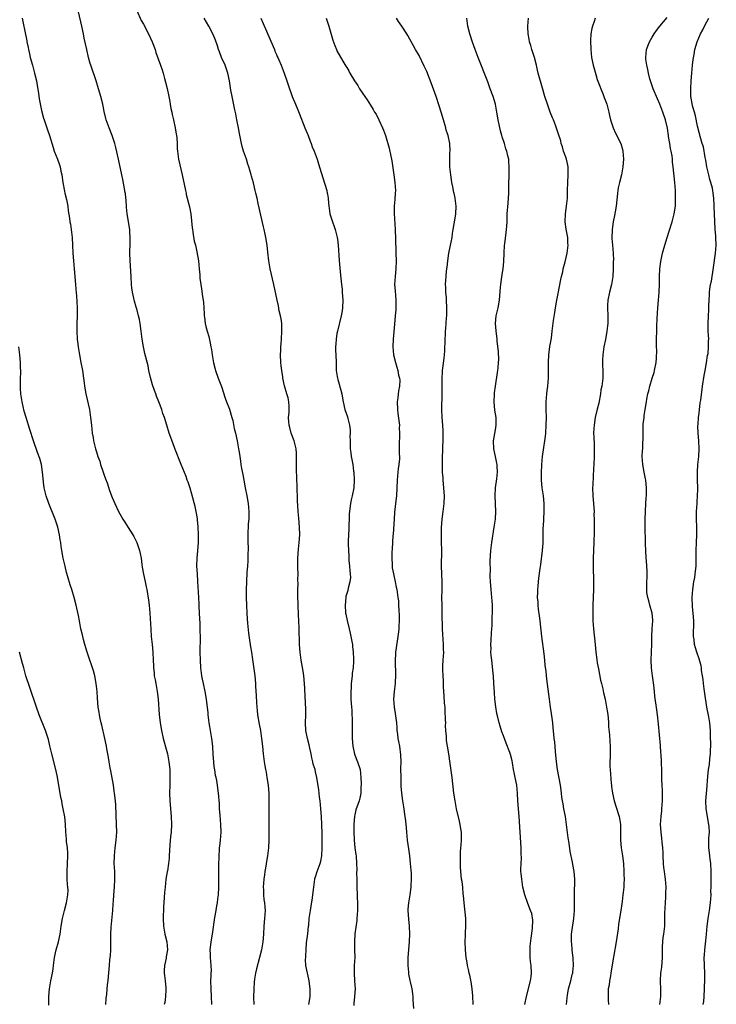
# Model space of a CAD drawing. Units: inches. Extents: x 2613000 to 2616000, y 1479000 to 1482000.
# Drawn here: x 2613171 to 2613349, y 1481449 to 1481701 of the extents above; entities that cross this region are included whole.
import ezdxf

# ---------------------------------------------------------------- set-up
doc = ezdxf.new("R2010")
doc.units = ezdxf.units.IN
doc.header["$MEASUREMENT"] = 0
doc.layers.add('LD26131479_10ft', color=254, linetype='Continuous')

msp = doc.modelspace()

# ---------------------------------------------------------------- linework, layer by layer
at = {"layer": 'LD26131479_10ft'}
for points, elevation in [([(2613172.01, 1481701), (2613172.2, 1481700.2), (2613172.77, 1481697.23), (2613172.86, 1481696.86), (2613173, 1481696.09), (2613173.19, 1481695.19), (2613173.21, 1481695), (2613173.54, 1481693.54), (2613173.61, 1481693), (2613173.89, 1481691.89), (2613174.07, 1481691), (2613174.62, 1481689), (2613175.21, 1481687), (2613175.66, 1481685), (2613175.83, 1481683.83), (2613176.18, 1481681.82), (2613176.38, 1481680.38), (2613177, 1481677.46), (2613177.48, 1481675.48), (2613177.63, 1481675), (2613178.29, 1481673), (2613178.49, 1481672.49), (2613179, 1481671), (2613179.93, 1481667.93), (2613180.24, 1481667), (2613181.01, 1481665), (2613181.53, 1481663.53), (2613181.7, 1481663), (2613181.94, 1481661.94), (2613182.14, 1481661), (2613182.44, 1481659), (2613182.83, 1481656.83), (2613182.96, 1481656.27), (2613183.34, 1481654.65), (2613183.66, 1481653), (2613183.81, 1481651.81), (2613184.09, 1481649.91), (2613184.23, 1481649), (2613184.36, 1481648.36), (2613184.54, 1481647), (2613184.77, 1481645), (2613184.9, 1481643), (2613185, 1481641), (2613185.11, 1481639), (2613185.28, 1481637), (2613185.66, 1481633), (2613185.75, 1481631.75), (2613185.9, 1481630.1), (2613186.09, 1481627), (2613186.08, 1481625), (2613185.99, 1481623), (2613185.97, 1481621), (2613186.09, 1481619), (2613186.23, 1481617.77), (2613186.32, 1481617), (2613186.63, 1481615), (2613187, 1481613.01), (2613187.41, 1481611), (2613187.72, 1481609), (2613187.88, 1481607.88), (2613187.97, 1481607), (2613188.3, 1481605), (2613189.19, 1481601), (2613189.49, 1481599), (2613189.7, 1481597), (2613189.93, 1481595), (2613190.14, 1481593.86), (2613190.29, 1481593), (2613190.77, 1481591), (2613191, 1481590.19), (2613191.38, 1481589), (2613191.83, 1481587.83), (2613192.07, 1481587), (2613192.76, 1481585), (2613193, 1481584.24), (2613193.34, 1481583.34), (2613193.72, 1481582.28), (2613194.35, 1481580.35), (2613195, 1481578.57), (2613195.7, 1481577), (2613196.65, 1481575), (2613197, 1481574.34), (2613197.76, 1481573), (2613198.26, 1481572.26), (2613199.11, 1481570.89), (2613200.32, 1481569), (2613200.57, 1481568.57), (2613201, 1481567.76), (2613201.36, 1481567), (2613202.03, 1481565), (2613202.21, 1481564.21), (2613202.4, 1481563), (2613202.59, 1481561.41), (2613202.72, 1481560.72), (2613203.01, 1481558.99), (2613203.42, 1481557), (2613203.71, 1481555.71), (2613203.84, 1481555), (2613204.32, 1481552.32), (2613204.49, 1481551), (2613204.68, 1481549), (2613204.87, 1481544.87), (2613205.02, 1481543.02), (2613205.23, 1481541), (2613205.39, 1481539), (2613205.48, 1481537), (2613205.56, 1481535.56), (2613205.57, 1481535), (2613205.74, 1481533.74), (2613205.79, 1481533), (2613205.99, 1481531.99), (2613206.14, 1481531), (2613206.5, 1481529), (2613206.76, 1481527), (2613207.05, 1481523.05), (2613207.3, 1481521), (2613207.64, 1481519), (2613208.09, 1481517), (2613209, 1481513.6), (2613209.14, 1481513), (2613209.52, 1481511), (2613209.75, 1481509), (2613209.8, 1481507), (2613209.72, 1481505), (2613209.69, 1481503), (2613209.77, 1481501), (2613210.13, 1481497), (2613210.17, 1481495), (2613210.06, 1481493), (2613209.96, 1481491.96), (2613209.79, 1481489.79), (2613209.63, 1481487), (2613209.59, 1481486.41), (2613209.45, 1481485), (2613209.14, 1481483.14), (2613209.11, 1481482.89), (2613208.77, 1481481), (2613208.53, 1481479), (2613208.41, 1481477.59), (2613208.35, 1481476.35), (2613208.17, 1481473.83), (2613208.02, 1481471), (2613208.1, 1481469), (2613208.48, 1481467), (2613209.02, 1481465), (2613209.18, 1481463), (2613208.83, 1481461.17), (2613208.8, 1481460.8), (2613208.4, 1481459), (2613208.34, 1481457.66), (2613208.34, 1481457), (2613208.39, 1481456.39), (2613208.58, 1481455), (2613208.76, 1481453.24), (2613208.76, 1481453), (2613208.71, 1481452.71), (2613208.62, 1481451), (2613208.47, 1481449.53), (2613208.29, 1481449)], 10220), ([(2613220.53, 1481449), (2613220.43, 1481451), (2613220.29, 1481453), (2613220.27, 1481455), (2613220.3, 1481456.3), (2613220.35, 1481457), (2613220.37, 1481457.63), (2613220.33, 1481459), (2613220.16, 1481461), (2613220.11, 1481461.89), (2613220.09, 1481463), (2613220.24, 1481464.24), (2613220.3, 1481465), (2613220.64, 1481467), (2613221.26, 1481471.26), (2613221.56, 1481473), (2613221.81, 1481474.19), (2613221.92, 1481475), (2613222.02, 1481476.02), (2613222.17, 1481477), (2613222.26, 1481479), (2613222.3, 1481480.3), (2613222.25, 1481481.75), (2613222.31, 1481484.31), (2613222.3, 1481485), (2613222.35, 1481486.35), (2613222.34, 1481487), (2613222.47, 1481488.47), (2613222.48, 1481489), (2613222.52, 1481489.48), (2613222.73, 1481491), (2613222.91, 1481493), (2613222.83, 1481495), (2613222.61, 1481497.39), (2613222.49, 1481499), (2613222.41, 1481500.41), (2613222.35, 1481501), (2613222.26, 1481502.26), (2613221.93, 1481505), (2613221.75, 1481506.25), (2613221.6, 1481507), (2613221.47, 1481507.47), (2613221.23, 1481509), (2613221.19, 1481509.19), (2613221, 1481510.72), (2613220.97, 1481511), (2613220.85, 1481512.85), (2613220.74, 1481515), (2613220.49, 1481517), (2613220.16, 1481519), (2613220.02, 1481520.02), (2613219.84, 1481521), (2613219.64, 1481522.36), (2613219.57, 1481523), (2613219.53, 1481523.53), (2613219.13, 1481527), (2613218.78, 1481529), (2613218.33, 1481531), (2613218.1, 1481532.1), (2613217.94, 1481533), (2613217.7, 1481535), (2613217.58, 1481537), (2613217.53, 1481539), (2613217.52, 1481539.52), (2613217.58, 1481542.42), (2613217.53, 1481545), (2613217.47, 1481546.53), (2613217.46, 1481547.46), (2613217.27, 1481550.73), (2613217.25, 1481551.25), (2613217.14, 1481553), (2613216.94, 1481557.06), (2613216.79, 1481559), (2613216.68, 1481561), (2613216.73, 1481563), (2613216.9, 1481564.9), (2613217.05, 1481567), (2613217.09, 1481569), (2613217.03, 1481571.03), (2613216.86, 1481572.86), (2613216.79, 1481573.21), (2613216.52, 1481575), (2613216.27, 1481576.27), (2613215.41, 1481579.41), (2613214.93, 1481580.93), (2613214.44, 1481582.44), (2613214.21, 1481583), (2613213.9, 1481583.9), (2613212.69, 1481587), (2613211.03, 1481591.03), (2613210.49, 1481592.49), (2613209.61, 1481595), (2613208.97, 1481597), (2613208.37, 1481599), (2613208, 1481600), (2613207.69, 1481601), (2613206.96, 1481603), (2613206.39, 1481604.39), (2613206.19, 1481605), (2613205.84, 1481605.84), (2613205.35, 1481607.35), (2613204.84, 1481609.16), (2613204.43, 1481611), (2613204.19, 1481612.19), (2613203.36, 1481615.36), (2613203.03, 1481617), (2613202.73, 1481619), (2613202.47, 1481621), (2613202.18, 1481623), (2613202.01, 1481624.01), (2613201.78, 1481625), (2613201.29, 1481626.71), (2613201.17, 1481627.17), (2613200.7, 1481628.7), (2613200.63, 1481629), (2613200.56, 1481629.44), (2613200.22, 1481631), (2613200.07, 1481632.07), (2613199.98, 1481633), (2613199.84, 1481635), (2613199.61, 1481639), (2613199.56, 1481641), (2613199.61, 1481643.61), (2613199.65, 1481645), (2613199.56, 1481646.44), (2613199.52, 1481647), (2613198.85, 1481651), (2613198.69, 1481652.69), (2613198.56, 1481654.56), (2613198.54, 1481655), (2613198.4, 1481656.27), (2613198.38, 1481656.38), (2613198.3, 1481657), (2613198.1, 1481657.9), (2613197.78, 1481659.78), (2613197.48, 1481661), (2613196.65, 1481665), (2613195.95, 1481667.95), (2613195.66, 1481669), (2613195.02, 1481671.02), (2613194.23, 1481673), (2613193.53, 1481675), (2613193.41, 1481675.41), (2613193, 1481677.15), (2613192.61, 1481679), (2613192.11, 1481681), (2613191.56, 1481683), (2613190.96, 1481685), (2613189.56, 1481689), (2613189.44, 1481689.44), (2613188.98, 1481691), (2613188.51, 1481693), (2613187.89, 1481695.89), (2613187.69, 1481697), (2613187.28, 1481699), (2613187, 1481700.09), (2613186.33, 1481703)], 10210), ([(2613201.29, 1481703), (2613202.46, 1481700.46), (2613203, 1481699.49), (2613204.32, 1481697), (2613205.25, 1481695), (2613205.97, 1481693), (2613206.21, 1481692.21), (2613207.37, 1481689), (2613207.78, 1481687.78), (2613208.03, 1481687), (2613208.41, 1481685.59), (2613208.68, 1481684.68), (2613209.06, 1481683.06), (2613209.49, 1481681), (2613209.75, 1481679.75), (2613209.85, 1481679), (2613210.03, 1481677.97), (2613210.23, 1481677), (2613210.38, 1481676.38), (2613210.68, 1481675), (2613211.12, 1481673), (2613211.39, 1481671.39), (2613211.47, 1481671), (2613211.53, 1481670.47), (2613211.62, 1481669), (2613211.66, 1481667.66), (2613211.7, 1481667), (2613211.98, 1481665), (2613212.94, 1481661), (2613213.74, 1481657), (2613213.9, 1481656.27), (2613213.97, 1481655.97), (2613214.77, 1481652.77), (2613215.09, 1481651), (2613215.47, 1481647.47), (2613215.54, 1481647), (2613215.67, 1481646.33), (2613216.02, 1481644.02), (2613216.3, 1481643), (2613216.68, 1481641.32), (2613217.08, 1481639), (2613217.29, 1481637), (2613217.41, 1481635.41), (2613217.46, 1481634.54), (2613217.65, 1481633), (2613217.87, 1481631.87), (2613218.14, 1481629.86), (2613218.3, 1481629), (2613218.37, 1481628.37), (2613218.45, 1481627), (2613218.52, 1481625.48), (2613218.55, 1481625), (2613218.62, 1481624.62), (2613218.82, 1481623), (2613219, 1481622.23), (2613219.32, 1481621), (2613219.71, 1481619.71), (2613220.05, 1481617.95), (2613220.27, 1481617), (2613220.38, 1481616.38), (2613220.59, 1481615), (2613220.94, 1481612.94), (2613221.34, 1481611.34), (2613221.45, 1481611), (2613222.15, 1481609), (2613223, 1481606.86), (2613223.94, 1481603.94), (2613224.27, 1481603), (2613225, 1481601.15), (2613225.61, 1481599), (2613225.82, 1481598.18), (2613226.2, 1481596.2), (2613226.5, 1481595), (2613226.98, 1481592.98), (2613227.34, 1481591), (2613227.38, 1481590.62), (2613227.63, 1481589), (2613227.84, 1481587.84), (2613227.93, 1481587), (2613228.07, 1481585.93), (2613228.4, 1481584.4), (2613228.63, 1481583), (2613229.04, 1481581), (2613229.47, 1481579), (2613229.82, 1481577), (2613229.96, 1481575), (2613229.92, 1481573.92), (2613229.92, 1481573), (2613229.82, 1481571.82), (2613229.8, 1481571), (2613229.73, 1481569.73), (2613229.73, 1481567), (2613229.75, 1481565.75), (2613229.7, 1481563.7), (2613229.66, 1481562.34), (2613229.58, 1481561), (2613229.46, 1481559.46), (2613229.31, 1481557), (2613229.27, 1481555), (2613229.28, 1481553), (2613229.34, 1481551), (2613229.43, 1481549), (2613229.54, 1481547.54), (2613229.61, 1481546.39), (2613229.86, 1481543.86), (2613230.09, 1481542.09), (2613230.29, 1481541), (2613230.37, 1481540.37), (2613230.61, 1481539), (2613230.88, 1481537.12), (2613231.21, 1481534.79), (2613231.45, 1481533), (2613231.64, 1481531), (2613231.67, 1481530.33), (2613231.85, 1481527.85), (2613231.87, 1481526.13), (2613231.98, 1481525), (2613232.11, 1481524.11), (2613232.2, 1481523), (2613232.58, 1481520.58), (2613232.89, 1481519), (2613233.21, 1481517), (2613233.45, 1481515), (2613233.64, 1481513), (2613233.87, 1481511), (2613234.03, 1481509.97), (2613234.2, 1481509), (2613234.34, 1481508.34), (2613234.58, 1481507), (2613234.9, 1481505), (2613235.08, 1481502.92), (2613235.1, 1481501), (2613235.05, 1481499.05), (2613235.02, 1481497), (2613235.05, 1481493), (2613235.03, 1481491), (2613234.94, 1481489), (2613234.74, 1481487), (2613234.49, 1481485.51), (2613234.31, 1481484.31), (2613234.06, 1481483), (2613233.91, 1481482.09), (2613233.79, 1481481), (2613233.63, 1481479), (2613233.68, 1481478.32), (2613233.68, 1481477), (2613233.79, 1481475.79), (2613233.93, 1481475), (2613234.04, 1481473.96), (2613234.09, 1481473), (2613234.01, 1481472.01), (2613233.98, 1481471), (2613233.81, 1481469), (2613233.7, 1481467), (2613233.54, 1481465), (2613233.21, 1481463), (2613232.71, 1481461), (2613231.9, 1481458.1), (2613231.66, 1481457), (2613231.43, 1481455.43), (2613231.29, 1481454.71), (2613231.19, 1481453), (2613231.16, 1481450.84), (2613231.25, 1481449)], 10200), ([(2613245.25, 1481449), (2613245.54, 1481450.45), (2613245.62, 1481451), (2613245.61, 1481451.61), (2613245.66, 1481453), (2613245.56, 1481453.56), (2613245.37, 1481455), (2613245, 1481456.66), (2613244.91, 1481457), (2613244.54, 1481459), (2613244.46, 1481460.46), (2613244.48, 1481461), (2613244.55, 1481461.45), (2613244.57, 1481463), (2613244.72, 1481464.72), (2613245.01, 1481467.01), (2613245.22, 1481469), (2613245.27, 1481469.27), (2613245.41, 1481471), (2613245.49, 1481471.49), (2613245.68, 1481473), (2613245.89, 1481474.11), (2613246.21, 1481476.21), (2613246.34, 1481477), (2613246.55, 1481479), (2613246.81, 1481481), (2613246.84, 1481481.16), (2613247, 1481481.64), (2613247.41, 1481483), (2613248.18, 1481485), (2613248.35, 1481485.65), (2613248.63, 1481487), (2613248.71, 1481489), (2613248.67, 1481491), (2613248.66, 1481492.66), (2613248.61, 1481495), (2613248.52, 1481497), (2613248.37, 1481499), (2613248.14, 1481501), (2613248.01, 1481501.99), (2613247.9, 1481503), (2613247.83, 1481503.83), (2613247.32, 1481507), (2613247, 1481508.45), (2613246.86, 1481509), (2613246.43, 1481510.43), (2613246.33, 1481511), (2613246.04, 1481512.04), (2613245.87, 1481513), (2613245.53, 1481514.47), (2613245.33, 1481515.33), (2613244.9, 1481517), (2613244.55, 1481519), (2613244.44, 1481521), (2613244.49, 1481523), (2613244.51, 1481525), (2613244.47, 1481525.53), (2613244.35, 1481528.35), (2613244.28, 1481529), (2613244.23, 1481529.77), (2613244.2, 1481531), (2613244.04, 1481533), (2613243.86, 1481534.14), (2613243.34, 1481537), (2613243.06, 1481539), (2613242.92, 1481541), (2613242.8, 1481545.2), (2613242.65, 1481548.65), (2613242.56, 1481551), (2613242.5, 1481553.5), (2613242.49, 1481555), (2613242.52, 1481556.52), (2613242.51, 1481557.49), (2613242.54, 1481559), (2613242.46, 1481560.46), (2613242.45, 1481561), (2613242.47, 1481561.53), (2613242.43, 1481563), (2613242.63, 1481565.37), (2613242.84, 1481567), (2613242.95, 1481569), (2613242.92, 1481571), (2613242.76, 1481573.24), (2613242.59, 1481575), (2613242.46, 1481576.46), (2613242.4, 1481577.6), (2613242.35, 1481579), (2613242.34, 1481580.34), (2613242.26, 1481581.74), (2613242.24, 1481583), (2613242.2, 1481584.2), (2613242.15, 1481585), (2613242.11, 1481588.11), (2613242.14, 1481589), (2613242.1, 1481589.9), (2613242.01, 1481591), (2613241.53, 1481593), (2613240.79, 1481595), (2613240.43, 1481596.43), (2613240.24, 1481597), (2613240.16, 1481597.84), (2613240.12, 1481599), (2613240.23, 1481600.23), (2613240.26, 1481601), (2613240.22, 1481601.78), (2613240.2, 1481603), (2613239.97, 1481603.97), (2613239.7, 1481605), (2613239.06, 1481607.06), (2613238.66, 1481609), (2613238.61, 1481609.39), (2613238.35, 1481611), (2613238.19, 1481612.19), (2613238.13, 1481613), (2613238.05, 1481615), (2613238.1, 1481616.1), (2613238.12, 1481617), (2613238.17, 1481617.83), (2613238.29, 1481619), (2613238.42, 1481621), (2613238.35, 1481623), (2613238.18, 1481624.18), (2613238.03, 1481625), (2613237.74, 1481626.26), (2613237.5, 1481627.5), (2613237.15, 1481629), (2613236.32, 1481633), (2613235.42, 1481637), (2613235.06, 1481639), (2613234.79, 1481641.21), (2613234.61, 1481643), (2613234.32, 1481645), (2613234.16, 1481645.84), (2613233.9, 1481647), (2613233.71, 1481647.71), (2613232.35, 1481653.65), (2613232.06, 1481655), (2613231.75, 1481656.27), (2613231.57, 1481657), (2613231.1, 1481658.9), (2613230.64, 1481660.64), (2613230.56, 1481661), (2613230.2, 1481662.2), (2613229.99, 1481663), (2613229.72, 1481663.72), (2613229.31, 1481665), (2613228.62, 1481667), (2613228.24, 1481668.24), (2613228.06, 1481669), (2613227.55, 1481671.55), (2613227.31, 1481673), (2613226.92, 1481675), (2613226.6, 1481676.6), (2613226.37, 1481677.63), (2613225.65, 1481681), (2613225.37, 1481682.63), (2613225.25, 1481683.25), (2613225.01, 1481685), (2613224.59, 1481687), (2613223.88, 1481689), (2613222.98, 1481691), (2613222.41, 1481692.41), (2613222.19, 1481693), (2613221.91, 1481693.91), (2613221.4, 1481695.4), (2613220.82, 1481696.82), (2613219.7, 1481699), (2613218.51, 1481701)], 10190), ([(2613232.98, 1481700.98), (2613233.65, 1481699.65), (2613236.19, 1481693.81), (2613236.5, 1481693), (2613236.62, 1481692.62), (2613237, 1481691.72), (2613237.22, 1481691.22), (2613237.34, 1481691), (2613237.6, 1481690.4), (2613238.18, 1481689), (2613238.95, 1481686.95), (2613239.62, 1481685), (2613239.96, 1481683.96), (2613241.05, 1481681), (2613241.85, 1481679), (2613242.43, 1481677.57), (2613242.77, 1481676.77), (2613244.3, 1481673), (2613245.07, 1481671.07), (2613245.6, 1481669.6), (2613245.86, 1481669), (2613246.14, 1481668.14), (2613246.64, 1481667), (2613247.38, 1481665), (2613247.78, 1481663.78), (2613248.43, 1481661.57), (2613249.41, 1481658.59), (2613249.89, 1481657), (2613250, 1481656.27), (2613250.04, 1481656.04), (2613250.23, 1481655), (2613250.29, 1481653.71), (2613250.36, 1481653), (2613250.48, 1481652.48), (2613250.67, 1481651), (2613251.29, 1481649), (2613251.75, 1481647.75), (2613251.99, 1481647), (2613252.5, 1481645), (2613252.57, 1481644.57), (2613252.75, 1481643), (2613253.06, 1481639.06), (2613253.39, 1481635.39), (2613253.44, 1481634.56), (2613253.59, 1481633), (2613253.76, 1481631.76), (2613253.81, 1481631), (2613253.92, 1481629.92), (2613253.97, 1481629), (2613253.9, 1481627), (2613253.78, 1481626.22), (2613253.57, 1481625), (2613252.58, 1481621), (2613252.48, 1481620.48), (2613252.24, 1481619), (2613252.22, 1481617.78), (2613252.14, 1481617), (2613252.12, 1481616.12), (2613252.21, 1481615), (2613252.25, 1481613), (2613252.31, 1481612.31), (2613252.31, 1481611), (2613252.52, 1481609.48), (2613252.61, 1481609), (2613252.7, 1481608.7), (2613253, 1481607.46), (2613253.68, 1481605), (2613253.91, 1481603.91), (2613254.07, 1481603), (2613254.52, 1481601), (2613255.16, 1481599.16), (2613255.24, 1481598.76), (2613255.71, 1481597), (2613255.85, 1481595.85), (2613255.83, 1481595), (2613255.78, 1481594.22), (2613255.81, 1481593), (2613255.88, 1481591), (2613256.05, 1481589.95), (2613256.14, 1481589), (2613256.23, 1481588.24), (2613256.5, 1481587), (2613256.74, 1481585.26), (2613256.77, 1481585), (2613256.9, 1481583), (2613256.78, 1481581), (2613256.35, 1481579), (2613256.06, 1481577.94), (2613255.89, 1481577), (2613255.77, 1481575.77), (2613255.66, 1481575), (2613255.63, 1481574.37), (2613255.6, 1481573), (2613255.54, 1481571.54), (2613255.52, 1481570.48), (2613255.42, 1481569), (2613255.35, 1481567.35), (2613255.35, 1481566.65), (2613255.38, 1481565), (2613255.51, 1481563.51), (2613255.5, 1481563), (2613255.53, 1481562.47), (2613255.71, 1481561), (2613255.79, 1481559.79), (2613255.88, 1481559), (2613255.91, 1481558.09), (2613255.78, 1481557), (2613255.33, 1481555.33), (2613255.22, 1481554.78), (2613254.78, 1481553.22), (2613254.73, 1481553), (2613254.53, 1481551), (2613254.69, 1481549), (2613254.73, 1481548.73), (2613255.08, 1481547.08), (2613255.6, 1481545), (2613255.84, 1481543.85), (2613256.04, 1481543), (2613256.29, 1481541.71), (2613256.4, 1481541), (2613256.45, 1481540.45), (2613256.64, 1481539), (2613256.68, 1481537.32), (2613256.72, 1481536.72), (2613256.58, 1481535), (2613256.37, 1481533.63), (2613256.35, 1481533), (2613256.12, 1481531), (2613256.07, 1481529.93), (2613256, 1481529), (2613256.03, 1481527), (2613256.07, 1481525.93), (2613256.23, 1481524.23), (2613256.38, 1481521), (2613256.35, 1481517), (2613256.49, 1481515), (2613256.97, 1481512.97), (2613257.73, 1481511), (2613258.36, 1481509), (2613258.6, 1481507), (2613258.64, 1481505.36), (2613258.62, 1481505), (2613258.57, 1481504.57), (2613258.54, 1481503), (2613258.32, 1481501.68), (2613258.13, 1481501), (2613257.3, 1481498.7), (2613257, 1481497.44), (2613256.92, 1481497.08), (2613256.8, 1481495), (2613256.78, 1481493.22), (2613256.83, 1481491), (2613257.02, 1481489), (2613257.3, 1481487.3), (2613257.34, 1481487), (2613257.5, 1481485), (2613257.52, 1481483.52), (2613257.5, 1481482.51), (2613257.51, 1481481), (2613257.57, 1481479.57), (2613257.56, 1481479), (2613257.64, 1481477), (2613257.72, 1481474.28), (2613257.7, 1481473), (2613257.58, 1481471), (2613257.52, 1481470.48), (2613257.05, 1481467.05), (2613256.95, 1481465.05), (2613256.93, 1481464.93), (2613256.98, 1481463), (2613257, 1481461), (2613256.9, 1481459), (2613256.83, 1481457), (2613256.95, 1481455), (2613257.1, 1481453), (2613256.98, 1481451), (2613256.75, 1481449.25), (2613256.75, 1481448.75)], 10180), ([(2613249.75, 1481701), (2613250.4, 1481699), (2613251.41, 1481695.41), (2613251.96, 1481694.04), (2613252.33, 1481693), (2613252.54, 1481692.54), (2613253, 1481691.62), (2613253.98, 1481690.02), (2613254.78, 1481688.78), (2613255, 1481688.37), (2613255.53, 1481687.53), (2613255.8, 1481687), (2613256.96, 1481685), (2613257.78, 1481683.78), (2613258.25, 1481683), (2613259, 1481681.84), (2613260.15, 1481680.15), (2613261, 1481678.76), (2613261.71, 1481677.71), (2613262.1, 1481677), (2613262.45, 1481676.45), (2613263.21, 1481675), (2613264.14, 1481673), (2613264.38, 1481672.38), (2613264.84, 1481671), (2613265.82, 1481667.82), (2613266.25, 1481665.75), (2613266.44, 1481665), (2613266.53, 1481664.53), (2613266.98, 1481661.02), (2613267.28, 1481659), (2613267.42, 1481657), (2613267.38, 1481656.27), (2613267.28, 1481654.72), (2613267.11, 1481653), (2613267.1, 1481651.1), (2613267.38, 1481647), (2613267.38, 1481646.62), (2613267.44, 1481645), (2613267.47, 1481643.47), (2613267.48, 1481642.52), (2613267.53, 1481641), (2613267.58, 1481639), (2613267.49, 1481637), (2613267.31, 1481635), (2613267.21, 1481633), (2613267.31, 1481631.31), (2613267.53, 1481629), (2613267.55, 1481627), (2613267.49, 1481626.51), (2613267.38, 1481625), (2613267.15, 1481622.85), (2613266.84, 1481619), (2613266.78, 1481617), (2613266.95, 1481615), (2613267.4, 1481613), (2613267.8, 1481611.8), (2613268.01, 1481611), (2613268.24, 1481609.76), (2613268.45, 1481609), (2613268.5, 1481608.5), (2613268.44, 1481607), (2613268.19, 1481605.81), (2613268.02, 1481604.02), (2613267.86, 1481603), (2613267.91, 1481601), (2613268.03, 1481600.03), (2613268.4, 1481597.6), (2613268.44, 1481597), (2613268.37, 1481596.37), (2613268.47, 1481595), (2613268.44, 1481593.56), (2613268.33, 1481593), (2613268.36, 1481591), (2613268.39, 1481589.61), (2613268.45, 1481589), (2613268.44, 1481588.44), (2613268.32, 1481587), (2613268.14, 1481585.86), (2613268.03, 1481585), (2613267.82, 1481583), (2613267.67, 1481579), (2613267.62, 1481578.38), (2613267.19, 1481574.81), (2613267.05, 1481573), (2613266.81, 1481569.19), (2613266.76, 1481568.76), (2613266.61, 1481565.39), (2613266.53, 1481564.53), (2613266.48, 1481563), (2613266.55, 1481561.45), (2613266.56, 1481561), (2613266.61, 1481560.61), (2613266.89, 1481559), (2613267.36, 1481557), (2613267.64, 1481555.64), (2613267.79, 1481555), (2613268.07, 1481553), (2613268.16, 1481552.16), (2613268.23, 1481551), (2613268.28, 1481549.72), (2613268.39, 1481548.39), (2613268.39, 1481547), (2613268.3, 1481545.7), (2613268.29, 1481545), (2613268.21, 1481544.21), (2613268.05, 1481543), (2613267.51, 1481539.51), (2613267.45, 1481539), (2613267.43, 1481538.57), (2613267.32, 1481537), (2613267.34, 1481535.34), (2613267.39, 1481534.61), (2613267.42, 1481533), (2613267.33, 1481531.33), (2613267.32, 1481531), (2613267.09, 1481529), (2613266.94, 1481527), (2613267.05, 1481525), (2613267.34, 1481523.34), (2613267.66, 1481521), (2613267.73, 1481519.73), (2613267.79, 1481519), (2613267.94, 1481518.06), (2613268.05, 1481517), (2613268.17, 1481516.17), (2613268.45, 1481515), (2613268.75, 1481512.75), (2613268.78, 1481511), (2613268.74, 1481509.26), (2613268.76, 1481507), (2613268.81, 1481504.81), (2613268.93, 1481503), (2613269.19, 1481501), (2613269.46, 1481499.46), (2613269.83, 1481497), (2613269.96, 1481495.96), (2613270.13, 1481494.13), (2613270.22, 1481493), (2613270.43, 1481491), (2613270.73, 1481488.73), (2613270.98, 1481487), (2613271.21, 1481485), (2613271.32, 1481483.32), (2613271.41, 1481482.59), (2613271.44, 1481481), (2613271.35, 1481479.35), (2613271.35, 1481479), (2613271.07, 1481477), (2613270.73, 1481475), (2613270.62, 1481473.38), (2613270.62, 1481473), (2613270.78, 1481470.78), (2613270.96, 1481469), (2613270.99, 1481467), (2613270.93, 1481465.07), (2613270.78, 1481463), (2613270.6, 1481461), (2613270.58, 1481460.58), (2613270.55, 1481459), (2613270.72, 1481457.28), (2613270.76, 1481456.76), (2613271.11, 1481455.11), (2613271.2, 1481454.8), (2613271.6, 1481453), (2613271.76, 1481451.76), (2613271.83, 1481451), (2613271.82, 1481450.18), (2613272, 1481448)], 10170), ([(2613287.31, 1481449), (2613287.23, 1481451.23), (2613287.06, 1481453), (2613286.78, 1481454.78), (2613286.45, 1481456.45), (2613286.3, 1481457), (2613286.09, 1481457.91), (2613285.87, 1481459), (2613285.75, 1481459.75), (2613285.51, 1481461), (2613285.28, 1481463), (2613285.22, 1481465), (2613285.31, 1481466.69), (2613285.31, 1481467.31), (2613285.43, 1481469), (2613285.4, 1481469.4), (2613285.39, 1481471), (2613284.94, 1481475), (2613284.83, 1481476.83), (2613284.75, 1481477.25), (2613284.6, 1481479), (2613284.44, 1481480.44), (2613284.34, 1481481), (2613284.13, 1481483), (2613284.05, 1481484.05), (2613284.02, 1481485), (2613284.05, 1481485.95), (2613284.03, 1481487), (2613284.07, 1481488.07), (2613284.22, 1481489.78), (2613284.28, 1481491), (2613284.27, 1481493), (2613284.14, 1481493.86), (2613284, 1481495), (2613283.83, 1481495.83), (2613283.03, 1481498.97), (2613282.64, 1481501), (2613282.36, 1481503), (2613281.88, 1481507), (2613281.4, 1481510.6), (2613281.05, 1481513), (2613280.7, 1481515), (2613280.46, 1481516.46), (2613280.45, 1481517), (2613280.46, 1481517.54), (2613280.33, 1481519), (2613280.25, 1481520.25), (2613280.26, 1481521), (2613280.24, 1481521.76), (2613280.14, 1481524.15), (2613280.09, 1481525), (2613279.98, 1481526.02), (2613279.89, 1481527.89), (2613279.8, 1481529), (2613279.72, 1481530.28), (2613279.7, 1481531.7), (2613279.58, 1481533), (2613279.5, 1481534.5), (2613279.5, 1481535), (2613279.55, 1481535.55), (2613279.61, 1481537), (2613279.76, 1481539), (2613279.71, 1481539.71), (2613279.73, 1481541), (2613279.64, 1481542.36), (2613279.52, 1481543.52), (2613279.45, 1481545), (2613279.43, 1481546.57), (2613279.4, 1481547.4), (2613279.38, 1481549), (2613279.32, 1481551), (2613279.3, 1481553), (2613279.33, 1481554.67), (2613279.38, 1481555.38), (2613279.39, 1481557), (2613279.22, 1481561), (2613279.25, 1481565), (2613279.22, 1481567.22), (2613279.17, 1481569), (2613279.18, 1481570.82), (2613279.36, 1481573), (2613279.65, 1481575), (2613279.89, 1481577), (2613279.93, 1481579), (2613279.86, 1481579.86), (2613279.8, 1481581), (2613279.62, 1481583), (2613279.59, 1481583.59), (2613279.46, 1481585), (2613279.41, 1481586.59), (2613279.42, 1481587.42), (2613279.47, 1481589), (2613279.54, 1481590.46), (2613279.54, 1481591.54), (2613279.58, 1481593), (2613279.58, 1481594.42), (2613279.6, 1481595), (2613279.59, 1481595.59), (2613279.54, 1481597), (2613279.38, 1481599), (2613279.3, 1481601), (2613279.4, 1481605), (2613279.39, 1481609), (2613279.44, 1481610.56), (2613279.47, 1481611), (2613279.55, 1481611.55), (2613279.85, 1481614.15), (2613279.96, 1481615), (2613280.03, 1481616.03), (2613280.08, 1481617), (2613280.09, 1481617.91), (2613280.13, 1481619), (2613280.18, 1481620.18), (2613280.23, 1481621), (2613280.31, 1481621.69), (2613280.47, 1481624.47), (2613280.52, 1481625), (2613280.56, 1481627), (2613280.48, 1481629), (2613280.43, 1481629.57), (2613280.33, 1481631), (2613280.29, 1481632.29), (2613280.24, 1481633), (2613280.34, 1481635), (2613280.48, 1481636.48), (2613280.61, 1481637.39), (2613280.77, 1481639), (2613281.07, 1481641), (2613281.42, 1481642.58), (2613281.89, 1481645), (2613282.01, 1481645.99), (2613282.21, 1481647), (2613282.44, 1481648.44), (2613282.56, 1481649.44), (2613282.81, 1481651), (2613282.97, 1481653), (2613282.72, 1481655), (2613282.4, 1481656.27), (2613282.38, 1481656.38), (2613282.25, 1481657), (2613282.09, 1481657.91), (2613281.86, 1481659), (2613281.72, 1481659.72), (2613281.55, 1481661), (2613281.32, 1481663), (2613281.33, 1481663.33), (2613281.29, 1481665), (2613281.35, 1481666.65), (2613281.39, 1481667), (2613281.32, 1481669), (2613280.91, 1481671), (2613280.42, 1481672.42), (2613280.27, 1481673), (2613279.66, 1481675), (2613279.11, 1481677), (2613278.63, 1481678.63), (2613277.82, 1481681), (2613276.52, 1481684.52), (2613275.4, 1481687.4), (2613274.79, 1481688.79), (2613273.44, 1481691.44), (2613272.52, 1481693), (2613270.58, 1481696.58), (2613270.33, 1481697), (2613269.01, 1481699), (2613268.18, 1481700.18), (2613267.7, 1481701)], 10160), ([(2613300.52, 1481449), (2613300.91, 1481451), (2613301.92, 1481455), (2613302.09, 1481456.09), (2613302.21, 1481457), (2613302.1, 1481459), (2613301.95, 1481459.95), (2613301.86, 1481461), (2613301.81, 1481461.81), (2613301.83, 1481463), (2613301.88, 1481463.88), (2613302.09, 1481465.91), (2613302.43, 1481468.43), (2613302.51, 1481470.51), (2613302.24, 1481472.24), (2613301.96, 1481473), (2613301.23, 1481474.77), (2613300.45, 1481477), (2613300.01, 1481479), (2613299.68, 1481481), (2613299.56, 1481482.44), (2613299.48, 1481483), (2613299.45, 1481483.45), (2613299.52, 1481485), (2613299.63, 1481486.37), (2613299.57, 1481487.57), (2613299.57, 1481489), (2613299.01, 1481497), (2613298.66, 1481501), (2613298.57, 1481503), (2613298.4, 1481505), (2613298.01, 1481507), (2613297.86, 1481507.86), (2613297.6, 1481509), (2613297.3, 1481510.7), (2613297.25, 1481511.25), (2613296.85, 1481512.85), (2613296.65, 1481513.35), (2613295.74, 1481515.74), (2613295, 1481517.63), (2613294.64, 1481518.64), (2613294.14, 1481520.14), (2613293.92, 1481521), (2613293.61, 1481522.39), (2613293.36, 1481523.36), (2613293.06, 1481525.06), (2613292.82, 1481527), (2613292.7, 1481528.7), (2613292.6, 1481531), (2613292.47, 1481533), (2613292.39, 1481533.61), (2613292.17, 1481536.17), (2613292.01, 1481537), (2613291.87, 1481538.13), (2613291.83, 1481539), (2613291.84, 1481539.84), (2613291.81, 1481541), (2613291.88, 1481542.12), (2613291.93, 1481543.93), (2613292.05, 1481545), (2613292.16, 1481545.84), (2613292.15, 1481548.15), (2613292.23, 1481549), (2613292.25, 1481549.75), (2613292.22, 1481551), (2613292.13, 1481552.13), (2613292.09, 1481553), (2613291.99, 1481554.01), (2613291.87, 1481555), (2613291.69, 1481557), (2613291.65, 1481558.35), (2613291.64, 1481559), (2613291.67, 1481559.67), (2613291.65, 1481562.35), (2613291.82, 1481565), (2613292.08, 1481567), (2613292.69, 1481571), (2613292.95, 1481573), (2613293.06, 1481575), (2613292.9, 1481579), (2613293.02, 1481581), (2613293.34, 1481583.34), (2613293.51, 1481585), (2613293.4, 1481586.6), (2613293.4, 1481587), (2613293.35, 1481587.35), (2613292.97, 1481589.03), (2613292.55, 1481591), (2613292.5, 1481593), (2613293, 1481595.86), (2613293.18, 1481597), (2613293.16, 1481597.16), (2613293.13, 1481599), (2613292.85, 1481600.85), (2613292.66, 1481603), (2613292.71, 1481605), (2613292.73, 1481605.27), (2613292.95, 1481607), (2613293.48, 1481610.52), (2613293.58, 1481611), (2613293.66, 1481611.66), (2613293.77, 1481613), (2613293.8, 1481613.8), (2613293.75, 1481615.75), (2613293.42, 1481618.58), (2613293.39, 1481619), (2613293.12, 1481621.12), (2613292.98, 1481623), (2613293.15, 1481625), (2613293.63, 1481627), (2613294.01, 1481629), (2613294.24, 1481632.24), (2613294.31, 1481633), (2613294.42, 1481633.58), (2613294.61, 1481635), (2613294.94, 1481637), (2613295.13, 1481638.87), (2613295.21, 1481641), (2613295.31, 1481643), (2613295.37, 1481643.37), (2613295.71, 1481646.29), (2613295.83, 1481647), (2613295.86, 1481647.86), (2613295.94, 1481649), (2613295.99, 1481650.01), (2613296, 1481651), (2613296.22, 1481653.78), (2613296.35, 1481655), (2613296.4, 1481656.27), (2613296.4, 1481656.4), (2613296.42, 1481657), (2613296.41, 1481659), (2613296.45, 1481660.45), (2613296.45, 1481661.55), (2613296.51, 1481663), (2613296.43, 1481664.43), (2613296.36, 1481665), (2613296.15, 1481665.85), (2613295.89, 1481667), (2613295.65, 1481667.65), (2613295.25, 1481669), (2613294.7, 1481670.7), (2613294.64, 1481671), (2613294.27, 1481672.27), (2613293.66, 1481675), (2613293.34, 1481677), (2613292.95, 1481679), (2613292.36, 1481681), (2613291.66, 1481683), (2613291, 1481684.77), (2613288.58, 1481691), (2613287.82, 1481693), (2613287.11, 1481694.89), (2613286.41, 1481697), (2613285.94, 1481699), (2613285.69, 1481701)], 10150), ([(2613311.12, 1481449), (2613311.27, 1481450.73), (2613311.4, 1481451.4), (2613311.64, 1481453), (2613312.23, 1481455), (2613312.62, 1481456.62), (2613312.73, 1481457), (2613312.76, 1481457.24), (2613312.9, 1481459), (2613312.83, 1481460.83), (2613312.59, 1481463), (2613312.46, 1481464.46), (2613312.39, 1481465), (2613312.4, 1481465.6), (2613312.43, 1481467), (2613312.99, 1481471), (2613313.14, 1481473), (2613313.16, 1481474.84), (2613313.2, 1481475.2), (2613313.18, 1481477), (2613313.2, 1481478.8), (2613313.23, 1481479.23), (2613313.26, 1481481), (2613313.08, 1481483), (2613312.73, 1481484.73), (2613312.64, 1481485.36), (2613312.07, 1481488.07), (2613311.8, 1481490.2), (2613311.59, 1481491.59), (2613311.17, 1481495), (2613310.88, 1481497), (2613310.47, 1481499), (2613310.25, 1481500.25), (2613310.08, 1481501), (2613309.98, 1481501.98), (2613309.83, 1481503), (2613309.77, 1481503.77), (2613309.58, 1481505), (2613308.87, 1481509), (2613308.59, 1481511), (2613308.32, 1481513.68), (2613308.11, 1481516.11), (2613308, 1481517), (2613307.9, 1481518.1), (2613307.72, 1481519.72), (2613307.61, 1481521), (2613307.32, 1481523.32), (2613307.05, 1481525), (2613306.77, 1481527), (2613306.1, 1481532.1), (2613305.91, 1481534.09), (2613305.7, 1481535.7), (2613305.58, 1481537), (2613305.39, 1481538.61), (2613304.84, 1481543), (2613304.44, 1481547), (2613304.27, 1481548.27), (2613304.02, 1481549.98), (2613303.89, 1481551), (2613303.85, 1481551.85), (2613303.76, 1481553), (2613303.77, 1481554.23), (2613303.81, 1481555), (2613303.92, 1481555.92), (2613303.99, 1481557), (2613304.09, 1481557.91), (2613304.43, 1481560.43), (2613304.6, 1481561.4), (2613305.02, 1481565), (2613305.17, 1481566.83), (2613305.19, 1481569), (2613305.18, 1481570.82), (2613305.22, 1481571.22), (2613305.32, 1481573), (2613305.46, 1481575), (2613305.43, 1481577), (2613305.22, 1481579), (2613304.92, 1481581), (2613304.74, 1481583), (2613304.75, 1481584.75), (2613304.87, 1481587), (2613305.03, 1481589), (2613305.35, 1481591.35), (2613305.6, 1481593), (2613305.76, 1481594.24), (2613305.83, 1481595), (2613305.96, 1481597), (2613305.99, 1481599), (2613305.95, 1481601), (2613305.97, 1481602.03), (2613305.95, 1481603), (2613306, 1481604), (2613306.1, 1481605), (2613306.21, 1481605.79), (2613306.35, 1481607), (2613306.54, 1481609), (2613306.57, 1481611), (2613306.53, 1481613), (2613306.58, 1481615), (2613306.87, 1481617.13), (2613307.26, 1481619.26), (2613307.48, 1481621), (2613307.81, 1481623.8), (2613308.17, 1481625.83), (2613308.31, 1481627), (2613308.64, 1481629), (2613309, 1481630.68), (2613309.72, 1481634.28), (2613309.87, 1481635), (2613310.16, 1481636.16), (2613310.32, 1481637), (2613310.77, 1481638.77), (2613311.27, 1481641), (2613311.54, 1481643), (2613311.5, 1481643.5), (2613311.44, 1481645), (2613311.08, 1481647.08), (2613310.82, 1481649), (2613310.84, 1481651), (2613311.12, 1481653), (2613311.36, 1481655), (2613311.4, 1481656.27), (2613311.42, 1481657), (2613311.44, 1481659), (2613311.58, 1481661), (2613311.57, 1481663), (2613311.48, 1481663.48), (2613311.14, 1481665), (2613311, 1481665.47), (2613310.39, 1481667), (2613310.11, 1481668.11), (2613309.75, 1481669), (2613309.65, 1481669.65), (2613309, 1481671.62), (2613308.69, 1481672.69), (2613308.34, 1481673.66), (2613307.8, 1481675), (2613307.54, 1481675.54), (2613307, 1481676.97), (2613306.25, 1481679), (2613305.61, 1481681), (2613305, 1481683.1), (2613303.93, 1481687), (2613303.75, 1481687.75), (2613303.48, 1481689), (2613302.95, 1481691), (2613302.27, 1481693), (2613302, 1481694), (2613301.7, 1481695), (2613301.61, 1481695.61), (2613301.34, 1481697), (2613301.21, 1481698.79), (2613301.21, 1481699), (2613301.39, 1481701)], 10140), ([(2613318.42, 1481701), (2613318.2, 1481700.2), (2613317.78, 1481699), (2613317.6, 1481698.4), (2613317.37, 1481697), (2613317.3, 1481695.3), (2613317.26, 1481695), (2613317.34, 1481693.34), (2613317.34, 1481693), (2613317.54, 1481691), (2613317.93, 1481689), (2613318.59, 1481686.59), (2613319, 1481685.32), (2613319.63, 1481683.63), (2613319.9, 1481683), (2613320.53, 1481681.47), (2613320.71, 1481681), (2613320.77, 1481680.77), (2613321.42, 1481679), (2613321.93, 1481677), (2613322.12, 1481676.12), (2613322.39, 1481675), (2613323.05, 1481673), (2613323.66, 1481671.66), (2613325, 1481669), (2613325.46, 1481667.46), (2613325.57, 1481667), (2613325.72, 1481665), (2613325.55, 1481663), (2613325.15, 1481661), (2613324.65, 1481659), (2613324.36, 1481657.64), (2613324.27, 1481657), (2613324.2, 1481656.27), (2613324.19, 1481656.19), (2613323.79, 1481653), (2613323.54, 1481651.54), (2613323.4, 1481650.6), (2613323.1, 1481649), (2613322.83, 1481647), (2613322.74, 1481644.74), (2613322.86, 1481643), (2613323.03, 1481641), (2613323.11, 1481639.11), (2613323.1, 1481638.9), (2613323.09, 1481637), (2613322.95, 1481635), (2613322.62, 1481633), (2613322.1, 1481631), (2613321.69, 1481629), (2613321.62, 1481627.62), (2613321.6, 1481627), (2613321.7, 1481625), (2613321.71, 1481623.71), (2613321.67, 1481623), (2613321.6, 1481622.4), (2613321.48, 1481621), (2613321.13, 1481618.87), (2613320.7, 1481617), (2613320.4, 1481615), (2613320.36, 1481613.64), (2613320.32, 1481613), (2613320.32, 1481612.32), (2613320.4, 1481611), (2613320.39, 1481609), (2613320.34, 1481608.34), (2613320.14, 1481607), (2613319.95, 1481606.05), (2613319.83, 1481605), (2613319.39, 1481602.61), (2613319, 1481601.1), (2613318.5, 1481599), (2613318.17, 1481597), (2613318.14, 1481596.14), (2613318.07, 1481595), (2613318.08, 1481593.92), (2613318.17, 1481592.17), (2613318.22, 1481591), (2613318.23, 1481589), (2613318.12, 1481587), (2613318.03, 1481585.97), (2613317.83, 1481581.83), (2613317.81, 1481581), (2613317.85, 1481579), (2613318.17, 1481575), (2613318.16, 1481574.16), (2613318.22, 1481573), (2613318.18, 1481572.18), (2613318.21, 1481569.79), (2613318.15, 1481567), (2613317.95, 1481563), (2613317.95, 1481562.05), (2613317.92, 1481561), (2613318.04, 1481557), (2613318.01, 1481555), (2613317.89, 1481551), (2613317.86, 1481549), (2613317.9, 1481547), (2613318.03, 1481545), (2613318.49, 1481541), (2613318.67, 1481539), (2613318.87, 1481537.13), (2613319, 1481536.32), (2613319.27, 1481534.73), (2613319.85, 1481531.85), (2613320.04, 1481531), (2613320.39, 1481529.61), (2613320.61, 1481528.61), (2613321, 1481527), (2613321.38, 1481525), (2613321.58, 1481523.58), (2613321.68, 1481523), (2613321.77, 1481522.23), (2613321.86, 1481521), (2613321.9, 1481519.9), (2613322.11, 1481517.89), (2613322.18, 1481516.17), (2613322.29, 1481515), (2613322.27, 1481513.73), (2613322.3, 1481512.3), (2613322.23, 1481511), (2613322.24, 1481509.76), (2613322.28, 1481509), (2613322.56, 1481505.44), (2613322.61, 1481505), (2613322.67, 1481504.67), (2613322.85, 1481503), (2613323.3, 1481501), (2613324.44, 1481497.56), (2613324.6, 1481497), (2613324.93, 1481495), (2613324.95, 1481491), (2613325.13, 1481489), (2613325.43, 1481487), (2613325.67, 1481485), (2613325.79, 1481483), (2613325.82, 1481482.18), (2613325.85, 1481481), (2613325.79, 1481479.79), (2613325.77, 1481479), (2613325.61, 1481477.61), (2613325.55, 1481477), (2613325.34, 1481475.34), (2613325.27, 1481474.73), (2613325.03, 1481473), (2613324.45, 1481469.55), (2613324.3, 1481468.3), (2613323.83, 1481465), (2613323.59, 1481463.59), (2613323.44, 1481462.56), (2613323, 1481460.14), (2613322.49, 1481457), (2613322.34, 1481456.34), (2613322.13, 1481455), (2613322.04, 1481453.96), (2613321.82, 1481453), (2613321.74, 1481451.74), (2613321.75, 1481451), (2613321.82, 1481450.18), (2613321.89, 1481449)], 10130), ([(2613335, 1481449), (2613335.2, 1481451), (2613335.22, 1481451.22), (2613335.2, 1481453), (2613335.15, 1481454.85), (2613335.15, 1481455.15), (2613335.28, 1481457), (2613335.47, 1481458.53), (2613335.64, 1481461), (2613335.65, 1481462.35), (2613335.67, 1481463), (2613335.71, 1481463.71), (2613335.74, 1481465), (2613335.86, 1481466.14), (2613335.99, 1481467), (2613336.23, 1481469), (2613336.28, 1481469.72), (2613336.29, 1481471), (2613336.28, 1481472.28), (2613336.4, 1481475), (2613336.51, 1481476.52), (2613336.53, 1481477), (2613336.52, 1481477.48), (2613336.59, 1481479), (2613336.45, 1481481), (2613336.37, 1481481.63), (2613336.15, 1481483), (2613336.01, 1481484.01), (2613335.93, 1481485), (2613335.84, 1481487), (2613335.82, 1481487.82), (2613335.73, 1481489), (2613335.57, 1481490.43), (2613335.49, 1481491.49), (2613335.3, 1481493), (2613335.19, 1481495), (2613335.3, 1481497), (2613335.49, 1481498.51), (2613335.51, 1481499), (2613335.67, 1481501), (2613335.66, 1481502.34), (2613335.7, 1481503), (2613335.7, 1481503.7), (2613335.61, 1481505), (2613335.54, 1481506.46), (2613335.48, 1481509), (2613335.41, 1481510.59), (2613335.4, 1481511.4), (2613335.18, 1481514.82), (2613335.17, 1481515.17), (2613334.63, 1481520.63), (2613334.42, 1481523), (2613334.26, 1481524.26), (2613333.75, 1481527.75), (2613333.62, 1481529), (2613333.42, 1481530.58), (2613333.07, 1481533), (2613332.84, 1481535), (2613332.75, 1481537), (2613332.92, 1481541.08), (2613332.94, 1481543), (2613333.04, 1481545), (2613333.18, 1481547), (2613333.17, 1481547.17), (2613333, 1481549), (2613332.44, 1481551), (2613332.15, 1481552.15), (2613331.89, 1481553), (2613331.7, 1481554.3), (2613331.64, 1481555), (2613331.7, 1481557), (2613331.78, 1481558.22), (2613331.79, 1481559), (2613331.72, 1481559.72), (2613331.69, 1481561), (2613331.57, 1481562.43), (2613331.51, 1481563), (2613331.39, 1481565), (2613331.34, 1481566.66), (2613331.34, 1481567.35), (2613331.21, 1481570.79), (2613331.23, 1481573), (2613331.3, 1481575), (2613331.42, 1481577), (2613331.53, 1481578.47), (2613331.56, 1481579), (2613331.58, 1481581), (2613331.37, 1481583), (2613331.32, 1481583.32), (2613330.97, 1481585), (2613330.61, 1481587), (2613330.5, 1481589), (2613330.57, 1481590.57), (2613330.62, 1481591), (2613330.68, 1481592.68), (2613330.74, 1481593.26), (2613330.73, 1481595), (2613330.76, 1481597.24), (2613330.94, 1481599), (2613331, 1481599.46), (2613331.23, 1481601), (2613331.55, 1481603), (2613331.67, 1481603.67), (2613331.95, 1481605), (2613332.18, 1481605.82), (2613332.45, 1481607), (2613333.04, 1481609), (2613333.52, 1481610.48), (2613333.65, 1481611), (2613334.04, 1481613), (2613334.13, 1481614.13), (2613334.19, 1481616.19), (2613334.15, 1481617), (2613334.14, 1481617.86), (2613334.22, 1481622.22), (2613334.28, 1481624.28), (2613334.46, 1481627), (2613334.67, 1481629), (2613334.85, 1481631), (2613334.91, 1481633), (2613334.9, 1481635), (2613334.97, 1481637), (2613335.2, 1481638.8), (2613335.68, 1481641), (2613336.23, 1481643), (2613336.86, 1481645), (2613337.41, 1481646.59), (2613338.17, 1481649), (2613338.67, 1481651), (2613338.96, 1481653), (2613339.03, 1481655.03), (2613339, 1481656.27), (2613338.99, 1481656.98), (2613338.84, 1481659), (2613338.65, 1481660.65), (2613338.6, 1481661.4), (2613338.42, 1481663), (2613338.26, 1481664.26), (2613338.23, 1481665), (2613338.14, 1481665.86), (2613337.92, 1481667), (2613337.71, 1481667.71), (2613337.52, 1481669), (2613337.23, 1481670.77), (2613337.18, 1481671), (2613336.91, 1481672.91), (2613336.43, 1481675), (2613335.73, 1481677), (2613335, 1481679.01), (2613334.37, 1481680.38), (2613333.3, 1481683), (2613332.63, 1481685), (2613332.46, 1481685.54), (2613332.1, 1481687), (2613331.94, 1481687.94), (2613331.64, 1481689), (2613331.42, 1481690.58), (2613331.38, 1481691), (2613331.59, 1481693), (2613332.35, 1481695), (2613333, 1481696.13), (2613333.57, 1481697), (2613334.16, 1481697.84), (2613335.02, 1481698.98), (2613336.84, 1481701.16)], 10120), ([(2613346.09, 1481449), (2613346.21, 1481449.79), (2613346.31, 1481451), (2613346.43, 1481453), (2613346.43, 1481453.57), (2613346.47, 1481455), (2613346.46, 1481457), (2613346.35, 1481461), (2613346.37, 1481461.63), (2613346.45, 1481463), (2613346.76, 1481465.24), (2613346.93, 1481467), (2613347.07, 1481469), (2613347.34, 1481471), (2613347.68, 1481473), (2613347.94, 1481475), (2613348.03, 1481476.03), (2613348.08, 1481477), (2613348.06, 1481477.94), (2613348.11, 1481479), (2613348.13, 1481480.13), (2613348.11, 1481481), (2613348.12, 1481483), (2613348.04, 1481485), (2613347.88, 1481486.12), (2613347.78, 1481487), (2613347.72, 1481487.72), (2613347.5, 1481489), (2613347.49, 1481490.51), (2613347.53, 1481491.53), (2613347.65, 1481493), (2613347.6, 1481494.4), (2613347.55, 1481495), (2613346.84, 1481499), (2613346.78, 1481501), (2613347, 1481503.81), (2613347.24, 1481507.24), (2613347.44, 1481509), (2613347.66, 1481510.34), (2613347.79, 1481511.79), (2613347.93, 1481513), (2613347.93, 1481514.07), (2613347.98, 1481515), (2613348, 1481516), (2613347.95, 1481517), (2613347.93, 1481518.07), (2613347.94, 1481519), (2613347.8, 1481521), (2613347.54, 1481522.46), (2613347.04, 1481525), (2613346.49, 1481528.49), (2613346.35, 1481529.65), (2613346.14, 1481531), (2613346.04, 1481532.04), (2613345.9, 1481533), (2613345.66, 1481534.34), (2613345.61, 1481535), (2613345.53, 1481535.53), (2613345, 1481537.31), (2613344.41, 1481539), (2613344.09, 1481540.09), (2613343.86, 1481541), (2613343.73, 1481542.27), (2613343.61, 1481543), (2613343.59, 1481543.59), (2613343.68, 1481546.32), (2613343.66, 1481547), (2613343.53, 1481549), (2613343.37, 1481550.63), (2613343.27, 1481553), (2613343.38, 1481555), (2613343.67, 1481557), (2613343.89, 1481558.11), (2613344.02, 1481559), (2613344.26, 1481561), (2613344.26, 1481561.74), (2613344.31, 1481563), (2613344.31, 1481564.31), (2613344.29, 1481565), (2613344.35, 1481567), (2613344.44, 1481569), (2613344.45, 1481569.55), (2613344.44, 1481571), (2613344.36, 1481573), (2613344.36, 1481575), (2613344.51, 1481577), (2613344.56, 1481577.44), (2613344.64, 1481579), (2613344.66, 1481580.66), (2613344.67, 1481581), (2613344.63, 1481583), (2613344.61, 1481585), (2613344.72, 1481587), (2613344.93, 1481589), (2613345.04, 1481591), (2613344.97, 1481593.03), (2613344.8, 1481595), (2613344.74, 1481596.74), (2613344.75, 1481597.25), (2613344.86, 1481599), (2613345, 1481600.1), (2613345.29, 1481602.71), (2613345.43, 1481603.43), (2613345.78, 1481606.22), (2613345.93, 1481607), (2613346.33, 1481609.67), (2613346.55, 1481611), (2613346.94, 1481612.94), (2613347.21, 1481614.79), (2613347.32, 1481615.32), (2613347.45, 1481617), (2613347.43, 1481618.57), (2613347.47, 1481619), (2613347.36, 1481621), (2613347.31, 1481623), (2613347.41, 1481625), (2613347.53, 1481626.47), (2613347.54, 1481627), (2613347.53, 1481627.53), (2613347.61, 1481629), (2613347.7, 1481630.3), (2613347.7, 1481631), (2613347.79, 1481631.79), (2613347.97, 1481633), (2613348.15, 1481633.85), (2613348.73, 1481637.27), (2613349.24, 1481641), (2613349.42, 1481643), (2613349.34, 1481645), (2613349.3, 1481645.3), (2613349.14, 1481647.14), (2613348.95, 1481651), (2613348.84, 1481652.84), (2613348.84, 1481653.16), (2613348.76, 1481655), (2613348.62, 1481656.27), (2613348.54, 1481657), (2613348.41, 1481657.59), (2613348.05, 1481659), (2613347.8, 1481659.8), (2613347.48, 1481661), (2613347.01, 1481663), (2613346.72, 1481664.72), (2613346.57, 1481665.43), (2613346.12, 1481668.13), (2613345.82, 1481669), (2613345.26, 1481670.74), (2613345.18, 1481671.18), (2613345, 1481671.79), (2613344.62, 1481673.38), (2613344.09, 1481676.09), (2613343.82, 1481677), (2613343.35, 1481678.65), (2613343.23, 1481679.23), (2613343, 1481680.57), (2613342.94, 1481681), (2613342.91, 1481683), (2613343, 1481685), (2613343.14, 1481687), (2613343.35, 1481689), (2613343.53, 1481690.47), (2613343.77, 1481691.77), (2613343.96, 1481693), (2613344.54, 1481695), (2613345.42, 1481697), (2613345.98, 1481698.02), (2613346.41, 1481699), (2613347, 1481700.12), (2613347.51, 1481701)], 10110), ([(2613193.38, 1481449), (2613193.51, 1481450.49), (2613193.64, 1481451.64), (2613193.87, 1481454.13), (2613193.99, 1481455), (2613194.11, 1481456.11), (2613194.35, 1481459), (2613194.46, 1481460.46), (2613194.57, 1481461.43), (2613194.64, 1481463), (2613194.66, 1481464.66), (2613194.69, 1481465.31), (2613194.69, 1481467), (2613194.78, 1481468.78), (2613195.2, 1481473), (2613195.3, 1481474.7), (2613195.36, 1481475.36), (2613195.43, 1481477), (2613195.59, 1481479), (2613195.71, 1481481), (2613195.66, 1481483), (2613195.56, 1481485), (2613195.59, 1481487), (2613195.81, 1481489), (2613196.07, 1481491), (2613196.19, 1481493), (2613196.16, 1481495), (2613195.93, 1481499.93), (2613195.85, 1481501), (2613195.63, 1481503), (2613195.54, 1481503.54), (2613195.35, 1481505), (2613194.69, 1481508.69), (2613194.51, 1481509.49), (2613194.25, 1481511), (2613194.11, 1481512.11), (2613193.91, 1481513), (2613193.66, 1481514.34), (2613193.56, 1481515), (2613193.13, 1481517), (2613192.34, 1481520.34), (2613192.17, 1481521), (2613191.93, 1481522.07), (2613191.75, 1481523), (2613191.67, 1481523.67), (2613191.47, 1481525), (2613191.28, 1481527.28), (2613191.17, 1481529), (2613190.97, 1481531), (2613190.6, 1481533), (2613190.27, 1481534.27), (2613189.78, 1481535.78), (2613189.34, 1481537), (2613188.67, 1481539), (2613188.07, 1481541), (2613187.71, 1481542.29), (2613187.53, 1481543), (2613187.45, 1481543.45), (2613187.05, 1481545), (2613186.66, 1481547), (2613186.43, 1481548.43), (2613185.85, 1481551), (2613185.29, 1481553), (2613184.68, 1481555), (2613184.26, 1481556.26), (2613183.71, 1481558.29), (2613183.38, 1481559.38), (2613182.98, 1481560.98), (2613182.51, 1481563), (2613182.14, 1481565), (2613181.98, 1481565.98), (2613181.86, 1481567), (2613181.72, 1481567.72), (2613181.56, 1481569), (2613181.11, 1481571), (2613180.44, 1481573), (2613178.8, 1481577), (2613178.15, 1481579), (2613177.68, 1481581), (2613177.51, 1481582.49), (2613177.36, 1481583.36), (2613177.24, 1481585), (2613176.94, 1481587), (2613176.53, 1481588.53), (2613175.96, 1481590.04), (2613174.9, 1481593), (2613173.95, 1481595.95), (2613173, 1481598.98), (2613172.56, 1481600.56), (2613172.02, 1481603), (2613171.72, 1481605), (2613171.63, 1481606.37), (2613171.6, 1481607), (2613171.6, 1481609), (2613171.64, 1481610.36), (2613171.64, 1481611), (2613171.61, 1481611.61), (2613171.59, 1481613), (2613171.43, 1481615), (2613171.2, 1481617)], 10230), ([(2613178.8, 1481448.8), (2613178.82, 1481449.18), (2613178.84, 1481451), (2613179.03, 1481453), (2613179.38, 1481455), (2613179.75, 1481457), (2613179.9, 1481458.1), (2613180.04, 1481459), (2613180.31, 1481461), (2613180.75, 1481463), (2613181.3, 1481465), (2613181.71, 1481467), (2613181.95, 1481469), (2613182.29, 1481471), (2613182.8, 1481473), (2613183.38, 1481475), (2613183.44, 1481475.44), (2613183.73, 1481477), (2613183.76, 1481478.24), (2613183.71, 1481479), (2613183.64, 1481479.64), (2613183.55, 1481481), (2613183.51, 1481483), (2613183.63, 1481485), (2613183.71, 1481487), (2613183.69, 1481487.69), (2613183.59, 1481489), (2613183.37, 1481490.63), (2613183.35, 1481491), (2613183.35, 1481491.35), (2613183.16, 1481493), (2613183.07, 1481495.07), (2613182.91, 1481496.91), (2613182.52, 1481499), (2613182.23, 1481500.23), (2613182.12, 1481501), (2613181.92, 1481501.92), (2613181.04, 1481507.04), (2613180.71, 1481508.71), (2613179.61, 1481513), (2613179.12, 1481515.12), (2613178.72, 1481516.72), (2613177.99, 1481519), (2613176.4, 1481523), (2613175.67, 1481525), (2613173.97, 1481530.03), (2613172.99, 1481533.01), (2613172.41, 1481535), (2613172.14, 1481536.14), (2613171.34, 1481539)], 10240)]:
    msp.add_lwpolyline(points, dxfattribs=dict(at, elevation=elevation))

doc.saveas('drawing.dxf')
